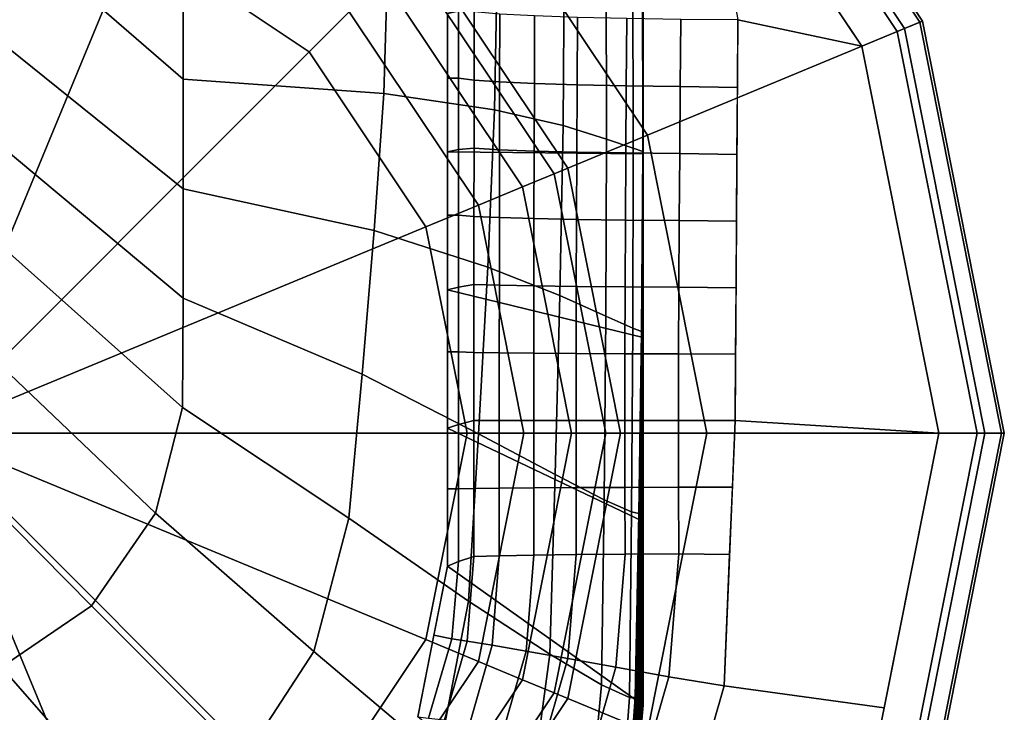
# Model space of a CAD drawing. Units: inches. Extents: x -19.3 to 19.3, y -19.3 to 19.3.
# Drawn here: x 18.5 to 19.3, y -18.6 to -18.1 of the extents above; entities that cross this region are included whole.
import ezdxf

# ---------------------------------------------------------------- set-up
doc = ezdxf.new("R2010")
doc.units = ezdxf.units.IN
doc.header["$MEASUREMENT"] = 0
doc.layers.add('AFUFU-3D-TB-BS', color=2, linetype='Continuous')

msp = doc.modelspace()

# ---------------------------------------------------------------- linework, layer by layer
at = {"layer": 'AFUFU-3D-TB-BS'}
for points in [[(19.01994, -17.81087, 0.44402), (19.2045, -18.08709, 0.44402), (19.22272, -18.07954, 0.41751), (19.03388, -17.79692, 0.41751)], [(19.03555, -17.79526, 0.38295), (19.22489, -18.07864, 0.38295), (19.21035, -18.08466, 0.35423), (19.02442, -17.80639, 0.35423)], [(19.03388, -17.79692, 0.41751), (19.22272, -18.07954, 0.41751), (19.22489, -18.07864, 0.38295), (19.03555, -17.79526, 0.38295)], [(19.02442, -17.80639, 0.35423), (19.21035, -18.08466, 0.35423), (19.00179, -18.17105, 0.125), (18.86479, -17.96602, 0.125)], [(18.99788, -17.83292, 0.4561), (19.17569, -18.09902, 0.4561), (19.2045, -18.08709, 0.44402), (19.01994, -17.81087, 0.44402)], [(18.48543, -17.90618, 35.94943), (18.47875, -17.99885, 35.94755), (18.625, -18.12579, 36), (18.625, -18.037, 36)], [(19.17569, -18.09902, 0.4561), (19.08203, -17.95886, 0.4561), (19.05558, -17.96756, 0.45981), (19.07521, -18.07745, 0.4633)], [(18.60297, -17.9661, 0.00882), (18.75987, -18.07094, 0.00882), (18.72725, -18.10355, 0), (18.58532, -18.00871, 0)], [(18.86479, -17.96602, 0.125), (19.00179, -18.17105, 0.125), (18.93714, -18.19783, 0.11413), (18.81531, -18.0155, 0.11413)], [(18.41789, -17.97541, 0), (18.41789, -17.97541, 0), (18.58532, -18.00871, 0), (18.41789, -18.41291, 0)], [(18.47875, -17.99885, 35.94755), (18.47206, -18.09152, 35.94567), (18.625, -18.21458, 36), (18.625, -18.12579, 36)], [(18.58532, -18.00871, 0), (18.58532, -18.00871, 0), (18.72725, -18.10355, 0), (18.41789, -18.41291, 0)], [(18.81531, -18.0155, 0.11413), (18.93714, -18.19783, 0.11413), (18.92609, -18.20241, 0.07065), (18.80685, -18.02395, 0.07065)], [(18.80685, -18.02395, 0.07065), (18.92609, -18.20241, 0.07065), (18.90053, -18.213, 0.03325), (18.78729, -18.04352, 0.03325)], [(18.79081, -18.037, 35.92239), (18.625, -18.037, 36), (18.625, -18.12579, 36), (18.7878, -18.13734, 35.92641)], [(18.8798, -18.037, 35.75638), (18.79081, -18.037, 35.92239), (18.7878, -18.13734, 35.92641), (18.87771, -18.15056, 35.76781)], [(18.83964, -18.07254, 0.71494), (18.99833, -18.037, 33), (18.99833, -18.18614, 33), (18.83964, -18.18461, 0.71494)], [(18.9342, -18.037, 35.5756), (18.8798, -18.037, 35.75638), (18.87771, -18.15056, 35.76781), (18.93341, -18.16332, 35.59381)], [(18.9683, -18.037, 35.38967), (18.9342, -18.037, 35.5756), (18.93341, -18.16332, 35.59381), (18.96847, -18.17423, 35.41375)], [(18.98986, -18.037, 35.20189), (18.9683, -18.037, 35.38967), (18.96847, -18.17423, 35.41375), (18.99026, -18.18176, 35.23029)], [(18.99789, -18.037, 35.01304), (18.98986, -18.037, 35.20189), (18.99026, -18.18176, 35.23029), (18.99801, -18.18437, 35.04342)], [(18.99819, -18.1844, 34.8744), (18.99809, -18.037, 34.84528), (18.99789, -18.037, 35.01304), (18.99801, -18.18437, 35.04342)], [(18.99838, -18.18449, 34.70469), (18.9983, -18.037, 34.67753), (18.99809, -18.037, 34.84528), (18.99819, -18.1844, 34.8744)], [(18.9984, -18.18464, 34.53442), (18.99833, -18.037, 34.50978), (18.9983, -18.037, 34.67753), (18.99838, -18.18449, 34.70469)], [(18.99839, -18.18482, 34.36375), (18.99833, -18.037, 34.34202), (18.99833, -18.037, 34.50978), (18.9984, -18.18464, 34.53442)], [(18.99838, -18.18503, 34.1928), (18.99833, -18.037, 34.17427), (18.99833, -18.037, 34.34202), (18.99839, -18.18482, 34.36375)], [(18.99837, -18.18525, 34.02171), (18.99833, -18.037, 34.00652), (18.99833, -18.037, 34.17427), (18.99838, -18.18503, 34.1928)], [(18.99836, -18.18547, 33.85062), (18.99833, -18.037, 33.83877), (18.99833, -18.037, 34.00652), (18.99837, -18.18525, 34.02171)], [(18.99835, -18.18568, 33.67967), (18.99833, -18.037, 33.67101), (18.99833, -18.037, 33.83877), (18.99836, -18.18547, 33.85062)], [(18.99834, -18.18586, 33.509), (18.99833, -18.037, 33.50326), (18.99833, -18.037, 33.67101), (18.99835, -18.18568, 33.67967)], [(18.99833, -18.186, 33.33874), (18.99833, -18.037, 33.33551), (18.99833, -18.037, 33.50326), (18.99834, -18.18586, 33.509)], [(18.99833, -18.1861, 33.16902), (18.99833, -18.037, 33.16775), (18.99833, -18.037, 33.33551), (18.99833, -18.186, 33.33874)], [(18.99833, -18.18614, 33), (18.99833, -18.037, 33), (18.99833, -18.037, 33.16775), (18.99833, -18.1861, 33.16902)], [(18.78729, -18.04352, 0.03325), (18.90053, -18.213, 0.03325), (18.8647, -18.22784, 0.00882), (18.75987, -18.07094, 0.00882)], [(18.75987, -18.07094, 0.00882), (18.8647, -18.22784, 0.00882), (18.82209, -18.24548, 0), (18.72725, -18.10355, 0)], [(18.83964, -18.12494, 0.71494), (18.84856, -18.12494, 0.67035), (18.84855, -18.0694, 0.66822), (18.83964, -18.07254, 0.71494)], [(18.86113, -18.07119, 0.62306), (18.84855, -18.0694, 0.66822), (18.84856, -18.12494, 0.67035), (18.8611, -18.12649, 0.62525)], [(18.88194, -18.07285, 0.58105), (18.86113, -18.07119, 0.62306), (18.8611, -18.12649, 0.62525), (18.88184, -18.12793, 0.58328)], [(18.91023, -18.07433, 0.54366), (18.88194, -18.07285, 0.58105), (18.88184, -18.12793, 0.58328), (18.91004, -18.1292, 0.54592)], [(18.94502, -18.07556, 0.51221), (18.91023, -18.07433, 0.54366), (18.91004, -18.1292, 0.54592), (18.94472, -18.13027, 0.51448)], [(18.98507, -18.07652, 0.4878), (18.94502, -18.07556, 0.51221), (18.94472, -18.13027, 0.51448), (18.98466, -18.1311, 0.49004)], [(19.02898, -18.07716, 0.47131), (18.98507, -18.07652, 0.4878), (18.98466, -18.1311, 0.49004), (19.02847, -18.13165, 0.47348)], [(19.07521, -18.07745, 0.4633), (19.02898, -18.07716, 0.47131), (19.02847, -18.13165, 0.47348), (19.07482, -18.13243, 0.46452)], [(19.07292, -18.40267, 0.47051), (19.23812, -18.41291, 0.4561), (19.17569, -18.09902, 0.4561), (19.07521, -18.07745, 0.4633)], [(19.2045, -18.08709, 0.44402), (19.26931, -18.41291, 0.44402), (19.28903, -18.41291, 0.41751), (19.22272, -18.07954, 0.41751)], [(19.22489, -18.07864, 0.38295), (19.29138, -18.41291, 0.38295), (19.27565, -18.41291, 0.35423), (19.21035, -18.08466, 0.35423)], [(19.22272, -18.07954, 0.41751), (19.28903, -18.41291, 0.41751), (19.29138, -18.41291, 0.38295), (19.22489, -18.07864, 0.38295)], [(19.21035, -18.08466, 0.35423), (19.27565, -18.41291, 0.35423), (19.0499, -18.41291, 0.125), (19.00179, -18.17105, 0.125)], [(19.17569, -18.09902, 0.4561), (19.23812, -18.41291, 0.4561), (19.26931, -18.41291, 0.44402), (19.2045, -18.08709, 0.44402)], [(18.47206, -18.09152, 35.94567), (18.47294, -18.17654, 35.94658), (18.625, -18.30336, 36), (18.625, -18.21458, 36)], [(18.72725, -18.10355, 0), (18.72725, -18.10355, 0), (18.82209, -18.24548, 0), (18.41789, -18.41291, 0)], [(18.7878, -18.13734, 35.92641), (18.625, -18.12579, 36), (18.625, -18.21458, 36), (18.78016, -18.24838, 35.93381)], [(18.84856, -18.12494, 0.67035), (18.83964, -18.12494, 0.71494), (18.83964, -18.18461, 0.71494), (18.84856, -18.18285, 0.67222)], [(18.8611, -18.12649, 0.62525), (18.84856, -18.12494, 0.67035), (18.84856, -18.18285, 0.67222), (18.86107, -18.18174, 0.62711)], [(18.88184, -18.12793, 0.58328), (18.8611, -18.12649, 0.62525), (18.86107, -18.18174, 0.62711), (18.88175, -18.18293, 0.58519)], [(18.91004, -18.1292, 0.54592), (18.88184, -18.12793, 0.58328), (18.88175, -18.18293, 0.58519), (18.90987, -18.18399, 0.54786)], [(18.94472, -18.13027, 0.51448), (18.91004, -18.1292, 0.54592), (18.90987, -18.18399, 0.54786), (18.94445, -18.18488, 0.51641)], [(18.98466, -18.1311, 0.49004), (18.94472, -18.13027, 0.51448), (18.94445, -18.18488, 0.51641), (18.98429, -18.18557, 0.49195)], [(19.02847, -18.13165, 0.47348), (18.98466, -18.1311, 0.49004), (18.98429, -18.18557, 0.49195), (19.028, -18.18603, 0.47532)], [(19.07482, -18.13243, 0.46452), (19.02847, -18.13165, 0.47348), (19.028, -18.18603, 0.47532), (19.07444, -18.18674, 0.46572)], [(18.87771, -18.15056, 35.76781), (18.7878, -18.13734, 35.92641), (18.78016, -18.24838, 35.93381), (18.87215, -18.27813, 35.78713)], [(18.93341, -18.16332, 35.59381), (18.87771, -18.15056, 35.76781), (18.87215, -18.27813, 35.78713), (18.93082, -18.30128, 35.62146)], [(18.96847, -18.17423, 35.41375), (18.93341, -18.16332, 35.59381), (18.93082, -18.30128, 35.62146), (18.96797, -18.31796, 35.44748)], [(18.47294, -18.17654, 35.94658), (18.47402, -18.25831, 35.94863), (18.62439, -18.39214, 36), (18.625, -18.30336, 36)], [(19.00179, -18.17105, 0.125), (19.0499, -18.41291, 0.125), (18.97992, -18.41291, 0.11413), (18.93714, -18.19783, 0.11413)], [(18.99026, -18.18176, 35.23029), (18.96847, -18.17423, 35.41375), (18.96797, -18.31796, 35.44748), (18.99007, -18.32777, 35.26818)], [(18.84856, -18.18285, 0.67222), (18.83964, -18.18461, 0.71494), (18.83964, -18.23597, 0.71494), (18.84857, -18.23597, 0.67362)], [(18.83964, -18.18461, 0.71494), (18.99833, -18.18614, 33), (18.99833, -18.33527, 33), (18.83964, -18.29668, 0.71494)], [(18.86107, -18.18174, 0.62711), (18.84856, -18.18285, 0.67222), (18.84857, -18.23597, 0.67362), (18.86105, -18.23696, 0.62862)], [(18.88175, -18.18293, 0.58519), (18.86107, -18.18174, 0.62711), (18.86105, -18.23696, 0.62862), (18.88167, -18.23789, 0.58674)], [(18.90987, -18.18399, 0.54786), (18.88175, -18.18293, 0.58519), (18.88167, -18.23789, 0.58674), (18.90972, -18.23871, 0.54943)], [(18.94445, -18.18488, 0.51641), (18.90987, -18.18399, 0.54786), (18.90972, -18.23871, 0.54943), (18.94422, -18.2394, 0.51798)], [(18.98429, -18.18557, 0.49195), (18.94445, -18.18488, 0.51641), (18.94422, -18.2394, 0.51798), (18.98397, -18.23994, 0.49349)], [(18.99801, -18.18437, 35.04342), (18.99026, -18.18176, 35.23029), (18.99007, -18.32777, 35.26818), (18.99705, -18.33027, 35.08364)], [(18.9972, -18.33035, 34.91214), (18.99819, -18.1844, 34.8744), (18.99801, -18.18437, 35.04342), (18.99705, -18.33027, 35.08364)], [(18.99741, -18.33063, 34.73948), (18.99838, -18.18449, 34.70469), (18.99819, -18.1844, 34.8744), (18.9972, -18.33035, 34.91214)], [(18.99751, -18.33104, 34.56588), (18.9984, -18.18464, 34.53442), (18.99838, -18.18449, 34.70469), (18.99741, -18.33063, 34.73948)], [(18.99761, -18.33155, 34.39158), (18.99839, -18.18482, 34.36375), (18.9984, -18.18464, 34.53442), (18.99751, -18.33104, 34.56588)], [(18.99772, -18.33214, 34.21682), (18.99838, -18.18503, 34.1928), (18.99839, -18.18482, 34.36375), (18.99761, -18.33155, 34.39158)], [(18.99784, -18.33276, 34.04182), (18.99837, -18.18525, 34.02171), (18.99838, -18.18503, 34.1928), (18.99772, -18.33214, 34.21682)], [(19.028, -18.18603, 0.47532), (18.98429, -18.18557, 0.49195), (18.98397, -18.23994, 0.49349), (19.0276, -18.2403, 0.47682)], [(18.99796, -18.33339, 33.86682), (18.99836, -18.18547, 33.85062), (18.99837, -18.18525, 34.02171), (18.99784, -18.33276, 34.04182)], [(18.99807, -18.33397, 33.69206), (18.99835, -18.18568, 33.67967), (18.99836, -18.18547, 33.85062), (18.99796, -18.33339, 33.86682)], [(18.99817, -18.33449, 33.51776), (18.99834, -18.18586, 33.509), (18.99835, -18.18568, 33.67967), (18.99807, -18.33397, 33.69206)], [(18.99825, -18.3349, 33.34417), (18.99833, -18.186, 33.33874), (18.99834, -18.18586, 33.509), (18.99817, -18.33449, 33.51776)], [(18.99831, -18.33517, 33.1715), (18.99833, -18.1861, 33.16902), (18.99833, -18.186, 33.33874), (18.99825, -18.3349, 33.34417)], [(18.99833, -18.33527, 33), (18.99833, -18.18614, 33), (18.99833, -18.1861, 33.16902), (18.99831, -18.33517, 33.1715)], [(19.07444, -18.18674, 0.46572), (19.028, -18.18603, 0.47532), (19.0276, -18.2403, 0.47682), (19.07406, -18.24091, 0.46692)], [(18.93714, -18.19783, 0.11413), (18.97992, -18.41291, 0.11413), (18.96796, -18.41291, 0.07065), (18.92609, -18.20241, 0.07065)], [(18.92609, -18.20241, 0.07065), (18.96796, -18.41291, 0.07065), (18.94029, -18.41291, 0.03325), (18.90053, -18.213, 0.03325)], [(18.78016, -18.24838, 35.93381), (18.625, -18.21458, 36), (18.625, -18.30336, 36), (18.77017, -18.36497, 35.94198)], [(18.90053, -18.213, 0.03325), (18.94029, -18.41291, 0.03325), (18.90152, -18.41291, 0.00882), (18.8647, -18.22784, 0.00882)], [(18.8647, -18.22784, 0.00882), (18.90152, -18.41291, 0.00882), (18.8554, -18.41291, 0), (18.82209, -18.24548, 0)], [(18.84857, -18.23597, 0.67362), (18.83964, -18.23597, 0.71494), (18.83964, -18.29668, 0.71494), (18.84857, -18.29433, 0.67475)], [(18.86105, -18.23696, 0.62862), (18.84857, -18.23597, 0.67362), (18.84857, -18.29433, 0.67475), (18.86103, -18.29215, 0.62974)], [(18.88167, -18.23789, 0.58674), (18.86105, -18.23696, 0.62862), (18.86103, -18.29215, 0.62974), (18.88161, -18.29279, 0.58789)], [(18.90972, -18.23871, 0.54943), (18.88167, -18.23789, 0.58674), (18.88161, -18.29279, 0.58789), (18.90961, -18.29337, 0.5506)], [(18.94422, -18.2394, 0.51798), (18.90972, -18.23871, 0.54943), (18.90961, -18.29337, 0.5506), (18.94404, -18.29385, 0.51915)], [(18.98397, -18.23994, 0.49349), (18.94422, -18.2394, 0.51798), (18.94404, -18.29385, 0.51915), (18.98373, -18.29422, 0.49465)], [(19.0276, -18.2403, 0.47682), (18.98397, -18.23994, 0.49349), (18.98373, -18.29422, 0.49465), (19.0273, -18.29448, 0.47793)], [(19.07406, -18.24091, 0.46692), (19.0276, -18.2403, 0.47682), (19.0273, -18.29448, 0.47793), (19.07368, -18.29484, 0.46812)], [(18.82209, -18.24548, 0), (18.82209, -18.24548, 0), (18.8554, -18.41291, 0), (18.41789, -18.41291, 0)], [(18.87215, -18.27813, 35.78713), (18.78016, -18.24838, 35.93381), (18.77017, -18.36497, 35.94198), (18.86468, -18.41335, 35.80719)], [(18.47402, -18.25831, 35.94863), (18.45463, -18.33675, 35.95067), (18.6027, -18.47776, 36), (18.62439, -18.39214, 36)], [(18.93082, -18.30128, 35.62146), (18.87215, -18.27813, 35.78713), (18.86468, -18.41335, 35.80719), (18.92697, -18.44633, 35.64768)], [(18.84857, -18.29433, 0.67475), (18.83964, -18.29668, 0.71494), (18.83964, -18.34692, 0.71494), (18.84858, -18.34692, 0.6754)], [(18.83964, -18.29668, 0.71494), (18.99833, -18.33527, 33), (18.99833, -18.48441, 33), (18.83964, -18.40876, 0.71494)], [(18.86103, -18.29215, 0.62974), (18.84857, -18.29433, 0.67475), (18.84858, -18.34692, 0.6754), (18.86102, -18.3473, 0.63046)], [(18.88161, -18.29279, 0.58789), (18.86103, -18.29215, 0.62974), (18.86102, -18.3473, 0.63046), (18.88157, -18.34766, 0.58863)], [(18.90961, -18.29337, 0.5506), (18.88161, -18.29279, 0.58789), (18.88157, -18.34766, 0.58863), (18.90953, -18.34797, 0.55135)], [(18.94404, -18.29385, 0.51915), (18.90961, -18.29337, 0.5506), (18.90953, -18.34797, 0.55135), (18.94393, -18.34824, 0.5199)], [(18.98373, -18.29422, 0.49465), (18.94404, -18.29385, 0.51915), (18.94393, -18.34824, 0.5199), (18.98357, -18.34845, 0.49538)], [(19.0273, -18.29448, 0.47793), (18.98373, -18.29422, 0.49465), (18.98357, -18.34845, 0.49538), (19.02709, -18.34859, 0.47864)], [(19.07368, -18.29484, 0.46812), (19.0273, -18.29448, 0.47793), (19.02709, -18.34859, 0.47864), (19.0733, -18.34878, 0.46932)], [(18.77017, -18.36497, 35.94198), (18.625, -18.30336, 36), (18.62439, -18.39214, 36), (18.75956, -18.48167, 35.94951)], [(18.96797, -18.31796, 35.44748), (18.93082, -18.30128, 35.62146), (18.92697, -18.44633, 35.64768), (18.96662, -18.46681, 35.47691)], [(18.99007, -18.32777, 35.26818), (18.96797, -18.31796, 35.44748), (18.96662, -18.46681, 35.47691), (18.98897, -18.47676, 35.29943)], [(18.99705, -18.33027, 35.08364), (18.99007, -18.32777, 35.26818), (18.98897, -18.47676, 35.29943), (18.99486, -18.47798, 35.11647)], [(18.45463, -18.33675, 35.95067), (18.40592, -18.40655, 35.9516), (18.55068, -18.55286, 36), (18.6027, -18.47776, 36)], [(18.99499, -18.47807, 34.94214), (18.9972, -18.33035, 34.91214), (18.99705, -18.33027, 35.08364), (18.99486, -18.47798, 35.11647)], [(18.99528, -18.47843, 34.76669), (18.99741, -18.33063, 34.73948), (18.9972, -18.33035, 34.91214), (18.99499, -18.47807, 34.94214)], [(18.99557, -18.47895, 34.59036), (18.99751, -18.33104, 34.56588), (18.99741, -18.33063, 34.73948), (18.99528, -18.47843, 34.76669)], [(18.9959, -18.47962, 34.41335), (18.99761, -18.33155, 34.39158), (18.99751, -18.33104, 34.56588), (18.99557, -18.47895, 34.59036)], [(18.99628, -18.48038, 34.23591), (18.99772, -18.33214, 34.21682), (18.99761, -18.33155, 34.39158), (18.9959, -18.47962, 34.41335)], [(18.99669, -18.48118, 34.05824), (18.99784, -18.33276, 34.04182), (18.99772, -18.33214, 34.21682), (18.99628, -18.48038, 34.23591)], [(18.99709, -18.48198, 33.88057), (18.99796, -18.33339, 33.86682), (18.99784, -18.33276, 34.04182), (18.99669, -18.48118, 34.05824)], [(18.99747, -18.48274, 33.70312), (18.99807, -18.33397, 33.69206), (18.99796, -18.33339, 33.86682), (18.99709, -18.48198, 33.88057)], [(18.99781, -18.4834, 33.52612), (18.99817, -18.33449, 33.51776), (18.99807, -18.33397, 33.69206), (18.99747, -18.48274, 33.70312)], [(18.99808, -18.48393, 33.34978), (18.99825, -18.3349, 33.34417), (18.99817, -18.33449, 33.51776), (18.99781, -18.4834, 33.52612)], [(18.99826, -18.48428, 33.17434), (18.99831, -18.33517, 33.1715), (18.99825, -18.3349, 33.34417), (18.99808, -18.48393, 33.34978)], [(18.99833, -18.48441, 33), (18.99833, -18.33527, 33), (18.99831, -18.33517, 33.1715), (18.99826, -18.48428, 33.17434)], [(18.84858, -18.34692, 0.6754), (18.83964, -18.34692, 0.71494), (18.83964, -18.40876, 0.71494), (18.84858, -18.40582, 0.67568)], [(18.86102, -18.3473, 0.63046), (18.84858, -18.34692, 0.6754), (18.84858, -18.40582, 0.67568), (18.86101, -18.40244, 0.63075)], [(18.88157, -18.34766, 0.58863), (18.86102, -18.3473, 0.63046), (18.86101, -18.40244, 0.63075), (18.88156, -18.4025, 0.58893)], [(18.90953, -18.34797, 0.55135), (18.88157, -18.34766, 0.58863), (18.88156, -18.4025, 0.58893), (18.9095, -18.40255, 0.55165)], [(18.94393, -18.34824, 0.5199), (18.90953, -18.34797, 0.55135), (18.9095, -18.40255, 0.55165), (18.94388, -18.4026, 0.52021)], [(18.98357, -18.34845, 0.49538), (18.94393, -18.34824, 0.5199), (18.94388, -18.4026, 0.52021), (18.9835, -18.40263, 0.49569)], [(19.02709, -18.34859, 0.47864), (18.98357, -18.34845, 0.49538), (18.9835, -18.40263, 0.49569), (19.02701, -18.40266, 0.47893)], [(19.0733, -18.34878, 0.46932), (19.02709, -18.34859, 0.47864), (19.02701, -18.40266, 0.47893), (19.07292, -18.40267, 0.47051)], [(18.86468, -18.41335, 35.80719), (18.77017, -18.36497, 35.94198), (18.75956, -18.48167, 35.94951), (18.85657, -18.549, 35.82495)], [(18.75956, -18.48167, 35.94951), (18.62439, -18.39214, 36), (18.6027, -18.47776, 36), (18.73109, -18.59007, 35.95487)], [(18.33675, -18.45463, 35.95067), (18.40592, -18.40655, 35.9516), (18.55068, -18.55286, 36), (18.47776, -18.6027, 36)], [(18.84858, -18.40582, 0.67568), (18.83964, -18.40876, 0.71494), (18.83964, -18.45787, 0.71494), (18.84857, -18.45787, 0.67556)], [(18.99833, -18.48441, 33), (18.99833, -18.63354, 33), (18.83964, -18.52083, 0.71494), (18.83964, -18.40876, 0.71494)], [(18.86101, -18.40244, 0.63075), (18.84858, -18.40582, 0.67568), (18.84857, -18.45787, 0.67556), (18.86101, -18.4576, 0.63062)], [(18.88156, -18.4025, 0.58893), (18.86101, -18.40244, 0.63075), (18.86101, -18.4576, 0.63062), (18.88156, -18.45736, 0.58879)], [(18.9095, -18.40255, 0.55165), (18.88156, -18.4025, 0.58893), (18.88156, -18.45736, 0.58879), (18.90951, -18.45715, 0.55151)], [(18.94388, -18.4026, 0.52021), (18.9095, -18.40255, 0.55165), (18.90951, -18.45715, 0.55151), (18.9439, -18.45697, 0.52007)], [(18.9835, -18.40263, 0.49569), (18.94388, -18.4026, 0.52021), (18.9439, -18.45697, 0.52007), (18.98353, -18.45683, 0.49555)], [(19.02701, -18.40266, 0.47893), (18.9835, -18.40263, 0.49569), (18.98353, -18.45683, 0.49555), (19.02704, -18.45673, 0.4788)], [(19.07292, -18.40267, 0.47051), (19.02701, -18.40266, 0.47893), (19.02704, -18.45673, 0.4788), (19.07069, -18.45652, 0.47002)], [(19.06404, -18.61774, 0.46853), (19.19381, -18.63569, 0.4561), (19.23812, -18.41291, 0.4561), (19.07292, -18.40267, 0.47051)], [(18.8554, -18.41291, 0), (18.8554, -18.41291, 0), (18.82209, -18.58033, 0), (18.41789, -18.41291, 0)], [(18.82209, -18.58033, 0), (18.82209, -18.58033, 0), (18.72725, -18.72227, 0), (18.41789, -18.41291, 0)], [(18.72725, -18.72227, 0), (18.72725, -18.72227, 0), (18.58532, -18.81711, 0), (18.41789, -18.41291, 0)], [(18.58532, -18.81711, 0), (18.58532, -18.81711, 0), (18.4179, -18.85041, 0), (18.41789, -18.41291, 0)], [(18.90152, -18.41291, 0.00882), (18.8647, -18.59798, 0.00882), (18.82209, -18.58033, 0), (18.8554, -18.41291, 0)], [(18.92697, -18.44633, 35.64768), (18.86468, -18.41335, 35.80719), (18.85657, -18.549, 35.82495), (18.92246, -18.59221, 35.66946)], [(18.94029, -18.41291, 0.03325), (18.90053, -18.61282, 0.03325), (18.8647, -18.59798, 0.00882), (18.90152, -18.41291, 0.00882)], [(18.96796, -18.41291, 0.07065), (18.92609, -18.62341, 0.07065), (18.90053, -18.61282, 0.03325), (18.94029, -18.41291, 0.03325)], [(18.97992, -18.41291, 0.11413), (18.93714, -18.62799, 0.11413), (18.92609, -18.62341, 0.07065), (18.96796, -18.41291, 0.07065)], [(19.0499, -18.41291, 0.125), (19.00179, -18.65476, 0.125), (18.93714, -18.62799, 0.11413), (18.97992, -18.41291, 0.11413)], [(19.27565, -18.41291, 0.35423), (19.21035, -18.74116, 0.35423), (19.00179, -18.65476, 0.125), (19.0499, -18.41291, 0.125)], [(19.23812, -18.41291, 0.4561), (19.17569, -18.7268, 0.4561), (19.2045, -18.73873, 0.44402), (19.26931, -18.41291, 0.44402)], [(19.26931, -18.41291, 0.44402), (19.2045, -18.73873, 0.44402), (19.22272, -18.74628, 0.41751), (19.28903, -18.41291, 0.41751)], [(19.29138, -18.41291, 0.38295), (19.22489, -18.74718, 0.38295), (19.21035, -18.74116, 0.35423), (19.27565, -18.41291, 0.35423)], [(19.28903, -18.41291, 0.41751), (19.22272, -18.74628, 0.41751), (19.22489, -18.74718, 0.38295), (19.29138, -18.41291, 0.38295)], [(18.96662, -18.46681, 35.47691), (18.92697, -18.44633, 35.64768), (18.92246, -18.59221, 35.66946), (18.96458, -18.61691, 35.49977)], [(19.02704, -18.45673, 0.4788), (18.98353, -18.45683, 0.49555), (18.98366, -18.51106, 0.49497), (19.0272, -18.51084, 0.47825)], [(19.07069, -18.45652, 0.47002), (19.02704, -18.45673, 0.4788), (19.0272, -18.51084, 0.47825), (19.06843, -18.51122, 0.46951)], [(18.84857, -18.45787, 0.67556), (18.83964, -18.45787, 0.71494), (18.83964, -18.52083, 0.71494), (18.84854, -18.51692, 0.67494)], [(18.86101, -18.4576, 0.63062), (18.84857, -18.45787, 0.67556), (18.84854, -18.51692, 0.67494), (18.86102, -18.51281, 0.63006)], [(18.88156, -18.45736, 0.58879), (18.86101, -18.4576, 0.63062), (18.86102, -18.51281, 0.63006), (18.88159, -18.51227, 0.58822)], [(18.90951, -18.45715, 0.55151), (18.88156, -18.45736, 0.58879), (18.88159, -18.51227, 0.58822), (18.90957, -18.51178, 0.55093)], [(18.9439, -18.45697, 0.52007), (18.90951, -18.45715, 0.55151), (18.90957, -18.51178, 0.55093), (18.94399, -18.51138, 0.51949)], [(18.98353, -18.45683, 0.49555), (18.9439, -18.45697, 0.52007), (18.94399, -18.51138, 0.51949), (18.98366, -18.51106, 0.49497)], [(18.98897, -18.47676, 35.29943), (18.96662, -18.46681, 35.47691), (18.96458, -18.61691, 35.49977), (18.98716, -18.6273, 35.32246)], [(18.73109, -18.59007, 35.95487), (18.6027, -18.47776, 36), (18.55068, -18.55286, 36), (18.6746, -18.67679, 35.95684)], [(18.99486, -18.47798, 35.11647), (18.98897, -18.47676, 35.29943), (18.98716, -18.6273, 35.32246), (18.99196, -18.62737, 35.14043)], [(18.99209, -18.62744, 34.96343), (18.99499, -18.47807, 34.94214), (18.99486, -18.47798, 35.11647), (18.99196, -18.62737, 35.14043)], [(18.9925, -18.62779, 34.78569), (18.99528, -18.47843, 34.76669), (18.99499, -18.47807, 34.94214), (18.99209, -18.62744, 34.96343)], [(18.99302, -18.62829, 34.60734), (18.99557, -18.47895, 34.59036), (18.99528, -18.47843, 34.76669), (18.9925, -18.62779, 34.78569)], [(18.99366, -18.62893, 34.42855), (18.9959, -18.47962, 34.41335), (18.99557, -18.47895, 34.59036), (18.99302, -18.62829, 34.60734)], [(18.9944, -18.62966, 34.24946), (18.99628, -18.48038, 34.23591), (18.9959, -18.47962, 34.41335), (18.99366, -18.62893, 34.42855)], [(18.99518, -18.63044, 34.07022), (18.99669, -18.48118, 34.05824), (18.99628, -18.48038, 34.23591), (18.9944, -18.62966, 34.24946)], [(18.85657, -18.549, 35.82495), (18.75956, -18.48167, 35.94951), (18.73109, -18.59007, 35.95487), (18.83232, -18.67525, 35.83715)], [(18.99595, -18.63121, 33.89097), (18.99709, -18.48198, 33.88057), (18.99669, -18.48118, 34.05824), (18.99518, -18.63044, 34.07022)], [(18.99669, -18.63194, 33.71188), (18.99747, -18.48274, 33.70312), (18.99709, -18.48198, 33.88057), (18.99595, -18.63121, 33.89097)], [(18.99734, -18.63258, 33.53309), (18.99781, -18.4834, 33.52612), (18.99747, -18.48274, 33.70312), (18.99669, -18.63194, 33.71188)], [(18.99785, -18.63309, 33.35474), (18.99808, -18.48393, 33.34978), (18.99781, -18.4834, 33.52612), (18.99734, -18.63258, 33.53309)], [(18.9982, -18.63342, 33.177), (18.99826, -18.48428, 33.17434), (18.99808, -18.48393, 33.34978), (18.99785, -18.63309, 33.35474)], [(18.99833, -18.63354, 33), (18.99833, -18.48441, 33), (18.99826, -18.48428, 33.17434), (18.9982, -18.63342, 33.177)], [(18.88159, -18.51227, 0.58822), (18.86102, -18.51281, 0.63006), (18.85549, -18.58153, 0.62867), (18.87579, -18.58486, 0.58684)], [(18.90957, -18.51178, 0.55093), (18.88159, -18.51227, 0.58822), (18.87579, -18.58486, 0.58684), (18.90336, -18.5896, 0.54956)], [(18.94399, -18.51138, 0.51949), (18.90957, -18.51178, 0.55093), (18.90336, -18.5896, 0.54956), (18.93724, -18.59559, 0.51812)], [(18.98366, -18.51106, 0.49497), (18.94399, -18.51138, 0.51949), (18.93724, -18.59559, 0.51812), (18.97626, -18.60261, 0.49361)], [(19.0272, -18.51084, 0.47825), (18.98366, -18.51106, 0.49497), (18.97626, -18.60261, 0.49361), (19.01909, -18.61042, 0.47687)], [(19.06843, -18.51122, 0.46951), (19.0272, -18.51084, 0.47825), (19.01909, -18.61042, 0.47687), (19.06404, -18.61774, 0.46853)], [(18.82851, -18.57681, 0.71494), (18.84316, -18.57972, 0.67361), (18.84854, -18.51692, 0.67494), (18.83964, -18.52083, 0.71494)], [(18.86102, -18.51281, 0.63006), (18.84854, -18.51692, 0.67494), (18.84316, -18.57972, 0.67361), (18.85549, -18.58153, 0.62867)], [(18.99833, -18.63354, 33), (18.98504, -18.78129, 33), (18.81537, -18.64283, 0.71494), (18.83964, -18.52083, 0.71494)], [(18.92246, -18.59221, 35.66946), (18.85657, -18.549, 35.82495), (18.83232, -18.67525, 35.83715), (18.90397, -18.73058, 35.68339)], [(18.59007, -18.73109, 35.95487), (18.47776, -18.6027, 36), (18.55068, -18.55286, 36), (18.6746, -18.67679, 35.95684)], [(18.8647, -18.59798, 0.00882), (18.75987, -18.75488, 0.00882), (18.72725, -18.72227, 0), (18.82209, -18.58033, 0)], [(18.84316, -18.57972, 0.67361), (18.82851, -18.57681, 0.71494), (18.81537, -18.64283, 0.71494), (18.82409, -18.64409, 0.67253)], [(18.85549, -18.58153, 0.62867), (18.84316, -18.57972, 0.67361), (18.82409, -18.64409, 0.67253), (18.83705, -18.64543, 0.62764)], [(18.87579, -18.58486, 0.58684), (18.85549, -18.58153, 0.62867), (18.83705, -18.64543, 0.62764), (18.85623, -18.65282, 0.58582)], [(18.83232, -18.67525, 35.83715), (18.73109, -18.59007, 35.95487), (18.6746, -18.67679, 35.95684), (18.77312, -18.77533, 35.84141)], [(18.90336, -18.5896, 0.54956), (18.87579, -18.58486, 0.58684), (18.85623, -18.65282, 0.58582), (18.88227, -18.663, 0.54855)], [(18.93724, -18.59559, 0.51812), (18.90336, -18.5896, 0.54956), (18.88227, -18.663, 0.54855), (18.91426, -18.67563, 0.51712)], [(18.96458, -18.61691, 35.49977), (18.92246, -18.59221, 35.66946), (18.90397, -18.73058, 35.68339), (18.95097, -18.76276, 35.51318)], [(18.90053, -18.61282, 0.03325), (18.78729, -18.7823, 0.03325), (18.75987, -18.75488, 0.00882), (18.8647, -18.59798, 0.00882)], [(18.97626, -18.60261, 0.49361), (18.93724, -18.59559, 0.51812), (18.91426, -18.67563, 0.51712), (18.95109, -18.69026, 0.4926)], [(18.48167, -18.75956, 35.94951), (18.39214, -18.62439, 36), (18.47776, -18.6027, 36), (18.59007, -18.73109, 35.95487)], [(19.01909, -18.61042, 0.47687), (18.97626, -18.60261, 0.49361), (18.95109, -18.69026, 0.4926), (18.9915, -18.7064, 0.47586)], [(18.92609, -18.62341, 0.07065), (18.80685, -18.80186, 0.07065), (18.78729, -18.7823, 0.03325), (18.90053, -18.61282, 0.03325)], [(19.06404, -18.61774, 0.46853), (19.01909, -18.61042, 0.47687), (18.9915, -18.7064, 0.47586), (19.03345, -18.7243, 0.46749)], [(18.93714, -18.62799, 0.11413), (18.81531, -18.81032, 0.11413), (18.80685, -18.80186, 0.07065), (18.92609, -18.62341, 0.07065)], [(18.98716, -18.6273, 35.32246), (18.96458, -18.61691, 35.49977), (18.95097, -18.76276, 35.51318), (18.97602, -18.77675, 35.33494)], [(19.17569, -18.7268, 0.4561), (19.19381, -18.63569, 0.4561), (19.06404, -18.61774, 0.46853), (19.03345, -18.7243, 0.46749)], [(19.00179, -18.65476, 0.125), (18.86479, -18.8598, 0.125), (18.81531, -18.81032, 0.11413), (18.93714, -18.62799, 0.11413)], [(18.99196, -18.62737, 35.14043), (18.98716, -18.6273, 35.32246), (18.97602, -18.77675, 35.33494), (18.9809, -18.77725, 35.15321)], [(18.98094, -18.77726, 34.97428), (18.99209, -18.62744, 34.96343), (18.99196, -18.62737, 35.14043), (18.9809, -18.77725, 35.15321)], [(18.98119, -18.77749, 34.79507), (18.9925, -18.62779, 34.78569), (18.99209, -18.62744, 34.96343), (18.98094, -18.77726, 34.97428)], [(18.98153, -18.77783, 34.61564), (18.99302, -18.62829, 34.60734), (18.9925, -18.62779, 34.78569), (18.98119, -18.77749, 34.79507)], [(18.98196, -18.77825, 34.43606), (18.99366, -18.62893, 34.42855), (18.99302, -18.62829, 34.60734), (18.98153, -18.77783, 34.61564)], [(18.98244, -18.77873, 34.25636), (18.9944, -18.62966, 34.24946), (18.99366, -18.62893, 34.42855), (18.98196, -18.77825, 34.43606)], [(18.98296, -18.77924, 34.0766), (18.99518, -18.63044, 34.07022), (18.9944, -18.62966, 34.24946), (18.98244, -18.77873, 34.25636)], [(18.98347, -18.77976, 33.89685), (18.99595, -18.63121, 33.89097), (18.99518, -18.63044, 34.07022), (18.98296, -18.77924, 34.0766)], [(18.98395, -18.78024, 33.71715), (18.99669, -18.63194, 33.71188), (18.99595, -18.63121, 33.89097), (18.98347, -18.77976, 33.89685)], [(18.98438, -18.78066, 33.53756), (18.99734, -18.63258, 33.53309), (18.99669, -18.63194, 33.71188), (18.98395, -18.78024, 33.71715)], [(18.98472, -18.78099, 33.35814), (18.99785, -18.63309, 33.35474), (18.99734, -18.63258, 33.53309), (18.98438, -18.78066, 33.53756)], [(18.98495, -18.78121, 33.17893), (18.9982, -18.63342, 33.177), (18.99785, -18.63309, 33.35474), (18.98472, -18.78099, 33.35814)], [(18.98504, -18.78129, 33), (18.99833, -18.63354, 33), (18.9982, -18.63342, 33.177), (18.98495, -18.78121, 33.17893)]]:
    msp.add_3dface(points, dxfattribs=at)

doc.saveas('drawing.dxf')
